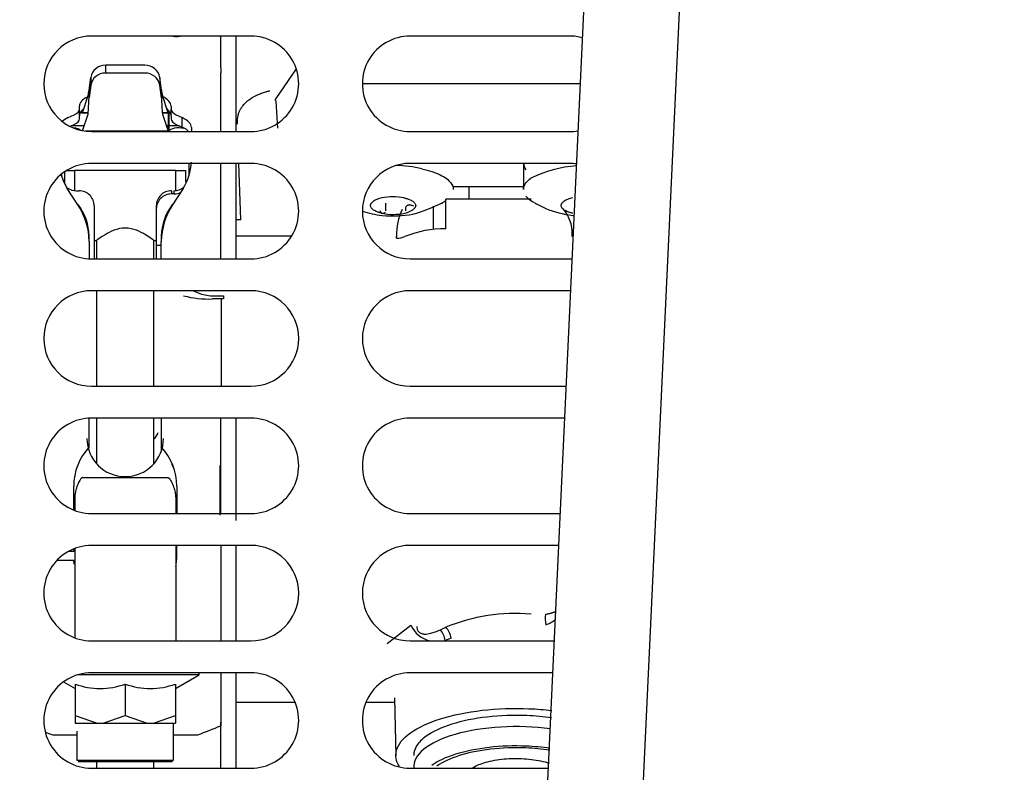
# Model space of a CAD drawing. Units: inches. Extents: x 0 to 17, y 0 to 11.
# Drawn here: x 5.1 to 5.4, y 7.2 to 7.4 of the extents above; entities that cross this region are included whole.
import ezdxf
from ezdxf import colors
from ezdxf.entities.mleader import LeaderData, LeaderLine
from ezdxf.enums import TextEntityAlignment as Align
from ezdxf.math import Vec2, Vec3

# ---------------------------------------------------------------- set-up
doc = ezdxf.new("R2010")
doc.units = ezdxf.units.IN
doc.header["$MEASUREMENT"] = 0
for name, color, linetype in [('34451136', 7, 'Continuous'), ('400-03900(DEFAUL', 7, 'Continuous'), ('65Q3_02_27', 7, 'Continuous'), ('Default', 7, 'Continuous')]:
    doc.layers.add(name, color=color, linetype=linetype)
doc.styles.add('SEACAD_Arial', font='arial.ttf')
doc.dimstyles.new('Outline', dxfattribs={"dimtxt": 0.125, "dimasz": 0.25, "dimexe": 0.0625, "dimexo": 0.0625, "dimgap": 0.03125, "dimtad": 0, "dimtih": 1, "dimtoh": 1, "dimlfac": 16.12903225806452, "dimzin": 4, "dimdsep": 46, "dimtxsty": 'SEACAD_Arial', "dimblk1": '_SE_FILLED', "dimblk2": '_SE_FILLED', "dimsah": 1, "dimcen": 0.0625, "dimadec": 0, "dimazin": 0, "dimtfac": 1, "dimtdec": 1, "dimtofl": 0, "dimtmove": 0, "dimatfit": 3, "dimfxl": 1, "dimtolj": 1, "dimtzin": 4, "dimarcsym": 0})

# ---------------------------------------------------------------- blocks, each defined once
blk = doc.blocks.new('_SE_FILLED')
at = {"color": 0}
blk.add_line((0, 0), (-1, 0), dxfattribs=at)
blk.add_solid([(0, 0), (-1, -0.1665), (-1, 0.1665), (0, 0)], dxfattribs=at)
blk = doc.blocks.new('SE1')
at = {"layer": '34451136', "color": 7, "linetype": 'Continuous', "lineweight": 30}
for p, q in [((5.174336976974063, 5.036579621006693), (5.357343917018364, 8.955978253622208)), ((5.197561673521731, 5.035495199378007), (5.380568613566032, 8.954893831993523))]:
    blk.add_line(p, q, dxfattribs=at)
at = {"layer": '400-03900(DEFAUL', "color": 7, "linetype": 'Continuous', "lineweight": 30}
for p, q in [((5.205318852476076, 7.428493676474494), (5.166568852477459, 7.42849334898282)), ((5.282818852473308, 7.42849433145784), (5.244068852474692, 7.428494003966168)), ((5.166569048972463, 7.405243348983651), (5.20531904897108, 7.405243676475325)), ((5.244069048969696, 7.405244003966998), (5.282819048968312, 7.405244331458671)), ((5.205319114469414, 7.397493676475602), (5.166569114470798, 7.397493348983929)), ((5.282819114466647, 7.397494331458947), (5.244069114468031, 7.397494003967274)), ((5.166569310965802, 7.374243348984758), (5.205319310964417, 7.374243676476431)), ((5.244069310963035, 7.374244003968105), (5.28281931096165, 7.374244331459779)), ((5.205319376462753, 7.366493676476709), (5.166569376464137, 7.366493348985036)), ((5.282819376459986, 7.366494331460055), (5.244069376461369, 7.366494003968382)), ((5.166569572959141, 7.343243348985866), (5.205319572957757, 7.343243676477539)), ((5.244069572956374, 7.343244003969212), (5.28204116548187, 7.343244324882254)), ((5.205319638456091, 7.335493676477816), (5.166569638457474, 7.335493348986142)), ((5.281679297634777, 7.335494321823688), (5.244069638454707, 7.335494003969488)), ((5.16656983495248, 7.312243348986973), (5.205319834951095, 7.312243676478647)), ((5.244069834949712, 7.31224400397032), (5.2805936940935, 7.312244312647991)), ((5.205319900449431, 7.304493676478923), (5.166569900450814, 7.304493348987249)), ((5.280231826246407, 7.304494309589424), (5.244069900448046, 7.304494003970595)), ((5.166570096945819, 7.28124334898808), (5.205320096944434, 7.281243676479753)), ((5.24407009694305, 7.281244003971426), (5.279146222705129, 7.281244300413726)), ((5.205320162442769, 7.27349367648003), (5.166570162444152, 7.273493348988357)), ((5.278784354858037, 7.27349429735516), (5.244070162441385, 7.273494003971703)), ((5.166570358939157, 7.250243348989187), (5.205320358937773, 7.25024367648086)), ((5.24407035893639, 7.250244003972534), (5.277698751316759, 7.250244288179462))]:
    blk.add_line(p, q, dxfattribs=at)
for centre, radius, start, end in [((5.166568950724962, 7.416868348983237), 0.011625, 90.00048422944047, 270.0004842294361), ((5.205318950723578, 7.41686867647491), 0.011625, 270.0004842294361, 90.00048422944047), ((5.244068950722194, 7.416869003966582), 0.011625, 90.0004842294361, 270.0004842294405), ((5.282818950720809, 7.416869331458256), 0.011625, 74.11407441689069, 90.0004842294361), ((5.282818950720809, 7.416869331458256), 0.011625, 270.0004842294361, 280.5392303159367), ((5.1665692127183, 7.385868348984344), 0.011625, 90.00048422943172, 270.0004842294361), ((5.205319212716916, 7.385868676476016), 0.011625, 270.0004842294361, 90.00048422944047), ((5.244069212715533, 7.38586900396769), 0.011625, 90.0004842294361, 270.0004842294361), ((5.282819212714149, 7.385869331459363), 0.011625, 81.34765088682349, 90.00048422944047), ((5.282819212714149, 7.385869331459363), 0.011625, 270.0004842294317, 273.3056538460076), ((5.16656947471164, 7.354868348985451), 0.011625, 90.00048422944047, 270.0004842294361), ((5.205319474710254, 7.354868676477123), 0.011625, 270.0004842294405, 90.0004842294361), ((5.244069474708871, 7.354869003968797), 0.011625, 90.00048422944047, 270.0004842294405), ((5.282819474707487, 7.35486933146047), 0.011625, 88.48620614748461, 90.0004842294361), ((5.166569736704977, 7.323868348986557), 0.011625, 90.0004842294361, 270.0004842294405), ((5.205319736703594, 7.323868676478231), 0.011625, 270.0004842294317, 90.00048422944485), ((5.244069736702209, 7.323869003969904), 0.011625, 90.0004842294361, 270.0004842294405), ((5.166569998698316, 7.292868348987664), 0.01162499999999946, 90.0004842294361, 270.0004842294405), ((5.205319998696933, 7.292868676479338), 0.011625, 270.0004842294405, 90.0004842294361), ((5.244069998695548, 7.292869003971011), 0.011625, 90.00048422944047, 270.0004842294361), ((5.166570260691654, 7.261868348988772), 0.011625, 90.0004842294361, 270.0004842294405), ((5.205320260690272, 7.261868676480445), 0.011625, 270.0004842294361, 90.00048422944047), ((5.244070260688886, 7.261869003972118), 0.011625, 90.00048422943172, 270.0004842294449)]:
    blk.add_arc(centre, radius, start, end, dxfattribs=at)
at = {"layer": '65Q3_02_27', "color": 7, "linetype": 'Continuous', "lineweight": 30}
for p, q in [((5.197997340705806, 7.42082925748911), (5.197997340705801, 7.428493614597484)), ((5.201719781650781, 7.405243646056484), (5.201719781650788, 7.428338608494878)), ((5.179503626536681, 7.421385243540638), (5.169991054874802, 7.421385243540624)), ((5.169991054874798, 7.419484673417911), (5.169991054874802, 7.421385243540623)), ((5.197997340705806, 7.420829257489109), (5.197997340705806, 7.419513717227844)), ((5.165945403917, 7.415324182200208), (5.166360321052107, 7.418431506558169)), ((5.166360321052107, 7.41843150655817), (5.166360321052102, 7.416530936435439)), ((5.179503626536677, 7.419484673417923), (5.169991054874798, 7.419484673417911)), ((5.183549277494523, 7.415324182200247), (5.183134360359396, 7.418431506558205)), ((5.183134360359396, 7.418431506558205), (5.183134360359393, 7.416530936435483)), ((5.197997340705772, 7.405696294249011), (5.197997340705806, 7.419513717227833)), ((5.216355496829771, 7.420520426061871), (5.211409153254617, 7.413307527267435)), ((5.166360321052102, 7.416530936435438), (5.165945403916995, 7.413423612077494)), ((5.183549277494522, 7.413423612077531), (5.183134360359393, 7.416530936435483)), ((5.28547908297648, 7.416873057891827), (5.232597734380505, 7.416873057891705)), ((5.16433378469993, 7.409836181951783), (5.165706012511539, 7.413997128914847)), ((5.165945403916995, 7.413423612077494), (5.165945403917001, 7.415324182200208)), ((5.183549277494523, 7.415324182200247), (5.183549277494522, 7.413423612077531)), ((5.185160896711661, 7.409836181951828), (5.183788668899997, 7.41399712891489)), ((5.163587340705769, 7.410664685809214), (5.163587340705777, 7.411412520857756)), ((5.185907340705778, 7.411412520857825), (5.185907340705795, 7.41066468580925)), ((5.211899377105106, 7.40609880957927), (5.211505307031562, 7.412587653435632)), ((5.160905511736932, 7.408639344410596), (5.162321690132898, 7.409310731729822)), ((5.163587340705785, 7.409099444645435), (5.16358734070578, 7.410664636990317)), ((5.163587340705769, 7.40835160959686), (5.163587340705785, 7.409099444645435)), ((5.164086318736897, 7.409879782370075), (5.164105032912489, 7.409824810369767)), ((5.16410503291249, 7.409824810369766), (5.165737166650934, 7.40982481036977)), ((5.165738287744931, 7.409836181951786), (5.16433378469993, 7.409836181951784)), ((5.164368618548216, 7.405453483092128), (5.165706012511544, 7.409508804885698)), ((5.185160896711661, 7.409836181951828), (5.183788668899999, 7.409836181951825)), ((5.183788668899999, 7.409824810369812), (5.185160896711661, 7.409824810369814)), ((5.183788668899998, 7.409508804885735), (5.185160896711669, 7.405347857922664)), ((5.185160896711661, 7.409836181951828), (5.18516089671167, 7.405347857922664)), ((5.185389648499108, 7.409824810369815), (5.18540836267469, 7.409879782370111)), ((5.185389648499108, 7.409824810369815), (5.185389648780153, 7.405314312536795)), ((5.185907340705785, 7.409099444645468), (5.185907340705779, 7.410664636990361)), ((5.185907340705785, 7.409099444645468), (5.185907340705801, 7.408351609596916)), ((5.187172991278654, 7.409310731729865), (5.18858916967463, 7.408639344410646)), ((5.188589169674595, 7.406326268198321), (5.188589169674631, 7.408639344410648)), ((5.161292560395483, 7.406509761719971), (5.162321690132922, 7.406997655517466)), ((5.164759179463466, 7.40663776404057), (5.161562559717585, 7.406637764040562)), ((5.185160896711666, 7.406637764040617), (5.184735501948119, 7.406637764040616)), ((5.187932121693972, 7.406637764040624), (5.18538964869769, 7.406637764040617)), ((5.187172991278683, 7.406997655517505), (5.188589169674594, 7.40632626819832)), ((5.18516089671167, 7.405347857922664), (5.165013665952925, 7.405347857922616)), ((5.165286434157925, 7.40531431179905), (5.185165042598354, 7.405314312528553)), ((5.185389648780154, 7.405314312536795), (5.185408362674703, 7.405369283756045)), ((5.190867340705762, 7.406202227067742), (5.190867340705767, 7.40569629424899)), ((5.190867340705767, 7.405696294248991), (5.190867340705767, 7.405093970470994)), ((5.197997340705774, 7.405093970471012), (5.197997340705772, 7.40569629424901)), ((5.190247340705784, 7.397493549098042), (5.190247340705785, 7.394366368982462)), ((5.197997340705856, 7.374243614595552), (5.197997340705794, 7.397493614596375)), ((5.201719781650771, 7.374243646055378), (5.201719781650779, 7.397493646056208)), ((5.202889176806757, 7.383743560815843), (5.202409700092402, 7.397493651886982)), ((5.271652854675759, 7.397494237088442), (5.27165285467577, 7.391138174211727)), ((5.159247340705784, 7.39489779056334), (5.159247340705784, 7.394366368982387)), ((5.159979624170371, 7.395445297755698), (5.159979624170382, 7.392817603931487)), ((5.160516126560639, 7.395793104546141), (5.162420569052245, 7.395793104546149)), ((5.187074112359333, 7.395793104546209), (5.162420569052245, 7.395793104546151)), ((5.162420569052246, 7.395793104546151), (5.162420569052259, 7.390905727671806)), ((5.187074112359333, 7.395793104546209), (5.189515057241245, 7.395793104546205)), ((5.187074112359345, 7.390882025550498), (5.187074112359333, 7.395793104546208)), ((5.189515057241263, 7.392911028546883), (5.189515057241256, 7.395793104546202)), ((5.163224918495393, 7.387428376768612), (5.160629241747949, 7.391407560075466)), ((5.162905340705792, 7.390824349723609), (5.163525340705791, 7.390824349723611)), ((5.185969340705792, 7.390824349723669), (5.185969340705801, 7.390054875973687)), ((5.186589340705802, 7.390054875973683), (5.185969340705801, 7.390054875973687)), ((5.188865434759495, 7.391407551875054), (5.186269758819903, 7.387428370073506)), ((5.186589340705792, 7.390824349723665), (5.186589340705802, 7.390054875973682)), ((5.271652854675767, 7.391773499446671), (5.254566240502446, 7.391773499533968)), ((5.258390902101624, 7.38878298144001), (5.25839090642866, 7.391773499514428)), ((5.163224920453048, 7.387551020372875), (5.163224919581671, 7.387428375155975)), ((5.167183340705798, 7.387143572859893), (5.167183340705854, 7.374243354174167)), ((5.182311340705797, 7.387143572859927), (5.182311340705855, 7.374243482026916)), ((5.186269758819898, 7.387428370073497), (5.186269758819908, 7.387551017084558)), ((5.23805969360155, 7.38784616688012), (5.238059693601539, 7.385929882123009)), ((5.242553636669186, 7.389103747891797), (5.242666634614308, 7.389078946778237)), ((5.249739939822041, 7.381451700023087), (5.249739939822028, 7.387112632796066)), ((5.252735529682308, 7.381524419716357), (5.252735529682297, 7.388782981439997)), ((5.273483560964188, 7.388782981440044), (5.252735529682296, 7.388782981439998)), ((5.237197169845242, 7.385357148455537), (5.237290433910323, 7.385344848433727)), ((5.283665458509124, 7.385337260801141), (5.283575012566271, 7.3853570381003)), ((5.202889176806757, 7.383743560815875), (5.201719781651124, 7.383743560815872)), ((5.283445846193858, 7.379677276395985), (5.283447476403031, 7.380122407794405)), ((5.166005340705817, 7.378472543732798), (5.166005340705818, 7.37978930092259)), ((5.16600534070586, 7.378472543732798), (5.166005340705861, 7.374257032377116)), ((5.167183340705824, 7.378755309270539), (5.16777844306806, 7.378755309270541)), ((5.167778443068054, 7.378755309270539), (5.167778443068065, 7.374243359203615)), ((5.181716238343644, 7.378755309270573), (5.182311340705825, 7.378755309270574)), ((5.181716238343649, 7.374243476997471), (5.181716238343639, 7.378755309270566)), ((5.182311340705847, 7.377622222656398), (5.183489340705822, 7.377622222656401)), ((5.183489340705818, 7.379789300922634), (5.183489340705818, 7.378472543732838)), ((5.183489340705871, 7.374243491982664), (5.183489340705875, 7.378472543732838)), ((5.215199950696356, 7.379744002515237), (5.20171978165114, 7.379744009109622)), ((5.240780919973854, 7.379284637780584), (5.240780145435559, 7.379733280559964)), ((5.167778443068083, 7.366493359203337), (5.167778443068137, 7.343243359202507)), ((5.181716238343721, 7.343243476996363), (5.181716238343667, 7.366493476997194)), ((5.191389740084284, 7.366493558751806), (5.193298994154024, 7.365665333700391)), ((5.198619781650831, 7.364496516192364), (5.195929811691996, 7.364496516192359)), ((5.196794650703354, 7.36527887237057), (5.19861978165082, 7.365278872370575)), ((5.198051749348655, 7.364496516192361), (5.198051749348731, 7.343243615054269)), ((5.19861978165082, 7.365278872370577), (5.198619781650831, 7.364496516192365)), ((5.166005340705934, 7.328482168216284), (5.166005340705937, 7.335479640135951)), ((5.167778443068155, 7.33549335920223), (5.167778443068181, 7.324433329756283)), ((5.181716238343765, 7.324426560843729), (5.181716238343739, 7.335493476996087)), ((5.18348934070594, 7.335493491981281), (5.183489340705937, 7.328482168216333)), ((5.197997340705995, 7.312243614593338), (5.197997340705945, 7.335493614594155)), ((5.201719781650997, 7.310587048847657), (5.201719781650905, 7.335493646053995)), ((5.183489340705937, 7.328482168216333), (5.183489340705941, 7.3276375038812)), ((5.186605116264308, 7.323203290582429), (5.186604498416881, 7.323205624076279)), ((5.197842340706002, 7.311852809378569), (5.197842340705973, 7.323939646248475)), ((5.16440884070596, 7.321002439137788), (5.185085840705959, 7.321002439137835)), ((5.162223340705984, 7.313086444385909), (5.162223340705959, 7.318899265510682)), ((5.187271340705959, 7.318899265510734), (5.187271340705987, 7.312243523943637)), ((5.162471340705974, 7.316193120772162), (5.162471340705981, 7.312989756465675)), ((5.187023340705974, 7.316193120772206), (5.187023340705982, 7.312243521847691)), ((5.162223340706046, 7.303650147970128), (5.162223340706052, 7.302989875656705)), ((5.162471340706003, 7.303746842801702), (5.162471340706053, 7.28198985517361)), ((5.187023340706001, 7.304493521847414), (5.187023340706054, 7.281243521846585)), ((5.187271340706053, 7.302989875656763), (5.187271340706039, 7.304493523943371)), ((5.197997340706038, 7.304493614593061), (5.197997340706052, 7.302989875656785)), ((5.201719781651105, 7.281243646052058), (5.201719781651019, 7.304493646052887)), ((5.162231828954765, 7.300859072667697), (5.158126719704801, 7.300859072665465)), ((5.162223340706052, 7.302989875656704), (5.160852016284241, 7.3029898756567)), ((5.187262852435897, 7.300859072661943), (5.187271340705893, 7.301170329881781)), ((5.187271340705976, 7.30117032988178), (5.187271340705994, 7.302989875656752)), ((5.197997340706052, 7.302989875656784), (5.197997340706061, 7.300859072661964)), ((5.197997340706057, 7.300859072661964), (5.197997340706127, 7.281243614592224)), ((5.238503733568604, 7.280581751769229), (5.244237519676929, 7.285060982601519)), ((5.251406572730502, 7.283955954127517), (5.252735526636507, 7.284574726610614)), ((5.254034720640623, 7.281931326023775), (5.252561295605372, 7.281337251131296)), ((5.192727340706093, 7.272983016121821), (5.163163678898743, 7.272983016121753)), ((5.186961340706088, 7.269654014469685), (5.192727340705886, 7.272983016121821)), ((5.192727340706093, 7.272983016121821), (5.192727340706092, 7.273493570053081)), ((5.197997340706155, 7.273493614591947), (5.197997340706201, 7.260568652346795)), ((5.20171978165122, 7.25024364605095), (5.201719781651134, 7.27349364605178)), ((5.159733547965559, 7.271270475562098), (5.162533340706089, 7.269654014469645)), ((5.162533340706086, 7.270744924948388), (5.162533340706103, 7.263063016121746)), ((5.174747340706092, 7.270744924948439), (5.174747340706104, 7.263063016121797)), ((5.186961340706086, 7.270744924948444), (5.186961340706103, 7.263063016121801)), ((5.240269831319147, 7.267367549331243), (5.240578973010426, 7.253277972871129)), ((5.201719781651127, 7.266335159087546), (5.216052975077608, 7.266335159087579)), ((5.23333741001983, 7.266335159087619), (5.240292483161584, 7.266335159087636)), ((5.162533340706103, 7.263063016121745), (5.162533340706119, 7.261203016121719)), ((5.162533340706108, 7.263063016121745), (5.167904576157086, 7.261203016121738)), ((5.16937610525513, 7.261203016121803), (5.174747340706076, 7.263063016121798)), ((5.174747340706103, 7.263063016121799), (5.180118576157065, 7.261203016121828)), ((5.181590105255161, 7.261203016121831), (5.186961340706098, 7.263063016121802)), ((5.186961340706103, 7.263063016121801), (5.186961340706119, 7.261203016121776)), ((5.162533340706186, 7.26120301612177), (5.167904576157124, 7.261203016121802)), ((5.167904576157085, 7.261203016121739), (5.16937610525513, 7.261203016121803)), ((5.169376105255117, 7.261203016121767), (5.180118576157077, 7.261203016121795)), ((5.180118576157065, 7.261203016121829), (5.18159010525516, 7.261203016121832)), ((5.18159010525512, 7.261203016121865), (5.186961340706052, 7.261203016121826)), ((5.186527340706141, 7.252213016121807), (5.18652734070612, 7.261210915465173)), ((5.197997340706388, 7.250243614591119), (5.197997340706361, 7.261490962912071)), ((5.157077340706188, 7.258359157093901), (5.162967340706127, 7.258359157093914)), ((5.162967340706126, 7.259262705997735), (5.162967340706142, 7.252213016121753)), ((5.186527340706127, 7.258359157093968), (5.192417340706236, 7.258359157093981)), ((5.162967340706141, 7.252213016121753), (5.186527340706141, 7.252213016121807)), ((5.163277340706181, 7.251903016121709), (5.186217340706018, 7.25190301612168)), ((5.167778443068349, 7.251910630316337), (5.167778443068353, 7.250243359199187)), ((5.181716238343938, 7.250243476993043), (5.181716238343935, 7.251910630316337))]:
    blk.add_line(p, q, dxfattribs=at)
for centre, radius, start, end in [((5.157011870786367, 7.416250612006644), 0.008981441219670356, 345.4689638262167, 354.0794469675221), ((5.091864397457271, 7.415988960500688), 0.07412541082933659, 354.9847141033514, 358.0166990928018), ((5.192482810655802, 7.416250612012294), 0.008981441250730767, 185.9205530479197, 194.5310361593767), ((5.257713453597389, 7.415994046345016), 0.07420870669497377, 181.985002936099, 185.0135838685547), ((5.177181767696685, 7.398577041239973), 0.01370801416283008, 328.4653303092067, 356.7210694794813), ((5.240108572433395, 7.367948867604246), 0.0290271194350165, 76.38373575038854, 88.92698112991474), ((5.286486525189344, 7.367948867604489), 0.0290271194348779, 93.92783969604685, 116.6963521523996), ((5.172570326079775, 7.398657742964185), 0.01396977619504774, 196.8338501085497, 211.2645689931145), ((5.16287405192789, 7.39445193526917), 0.003627720479582485, 234.7858416933611, 270.4941773097344), ((5.163536808603321, 7.387177676184823), 0.003646691570611743, 359.4641704595266, 90.18018063731007), ((5.18596289630238, 7.386402805774725), 0.003652075884821055, 89.89889659447084, 180.9671523653238), ((5.18595811616076, 7.387177434338275), 0.003646932658911476, 89.82365452482597, 180.5319943788875), ((5.186625945789588, 7.394446444884903), 0.00362228012296423, 269.4209855567028, 310.3801661322501), ((5.18663107347752, 7.3936725320388), 0.003617896768803441, 269.3390732602251, 297.5463040760074), ((5.152483238081517, 7.379324247371468), 0.01353009734582578, 1.969745999808753, 37.4475572848296), ((5.148783255898267, 7.378035306902207), 0.01722763423005242, 1.454321294390027, 33.04056192172838), ((5.196909509634048, 7.379360761746621), 0.01342700934264978, 142.4116837039538, 178.1710255820286), ((5.20050780571385, 7.378098522052627), 0.01702257452463968, 146.7641433118619, 178.7409901857229), ((5.23825407825405, 7.383373872434936), 0.00580631948414399, 100.7153646929435, 122.8935970778475), ((5.239924038972243, 7.376085119363864), 0.01328154632552246, 78.58062466355985, 101.9477057371191), ((5.284632031009155, 7.383373872437665), 0.005806319481364597, 100.7153646926469, 122.8935970836264), ((5.237306123600805, 7.386428583306204), 0.001087663959245772, 269.0963402217584, 313.8548236247549), ((5.239927387269756, 7.398257302310748), 0.01318297010567109, 258.4549525933737, 281.9926796020408), ((5.254101742318332, 7.380366153768171), 0.01333662146140534, 153.6272294721729, 182.7199232449118), ((5.241586130861416, 7.391069468595406), 0.005808784699145277, 280.7201280179409, 302.8888509996035), ((5.274769881929288, 7.380623613119943), 0.008692056869872598, 356.6943511888155, 43.37791880679294), ((5.251977249507536, 7.357825641382703), 0.02371091233883128, 88.16735794518175, 112.8417250918346), ((5.240847089559429, 7.38420000116315), 0.004915807440493235, 269.2287426765619, 293.0650636438542), ((5.196208045401493, 7.375975706829434), 0.01071290685204008, 254.2436928322969, 273.1389077465286), ((5.194984057309767, 7.387947593623994), 0.02347014026494185, 255.0731806333688, 272.3094199453649), ((5.174747340705968, 7.335554238242844), 0.00877504765792279, 324.0792986580151, 336.1258197761847), ((5.174747340705941, 7.330531344965374), 0.009300000002465357, 180.0013199426083, 359.9986800576489), ((5.176015005338013, 7.318993986131611), 0.01379198989698641, 136.5320475209783, 180.3934990176584), ((5.173365754421321, 7.318949025674061), 0.01390567531597571, 359.7949719545142, 43.27948150751384), ((5.176562994164058, 7.319469988701635), 0.01070899531359806, 20.5393330245723, 26.85025109554173), ((5.172707278170975, 7.302223561956843), 0.01461939033764179, 348.6173303906465, 354.6445487517361), ((5.269835395337001, 7.242549707892922), 0.04537062568593981, 85.38797775279501, 112.1413562063382), ((5.283730850660546, 7.286727769168333), 0.006818972030148067, 171.241229537418, 193.3265134243078), ((5.274015405982318, 7.293219348736064), 0.008631606232101963, 290.9061807567056, 308.6841524627089), ((5.250536665872108, 7.287976594223659), 0.006941181643404768, 204.8374068200706, 255.6611356569902), ((5.248965197836051, 7.281080472508645), 0.005140430771078197, 9.527539455035415, 42.82227898697829), ((5.248215946150808, 7.280984521613647), 0.004359637496107746, 4.640740261606065, 42.9590213409455), ((5.168640340706133, 7.287314077600017), 0.01765877319105644, 249.7672998768177, 290.2327001226052), ((5.180854340614431, 7.287314194802819), 0.01765888313032463, 249.7674316680479, 290.2325683326004)]:
    blk.add_arc(centre, radius, start, end, dxfattribs=at)
for centre, major_axis, ratio, start_param, end_param in [((5.169991054874811, 7.4180215789649), (-0.003658000000011694, 4.877987777486909e-15), 0.9195365160508503, 4.712388980388587, 6.161012259543568), ((5.179503626536692, 7.4180215789649), (0.003658000000001396, 1.197816998694007e-13), 0.9195365160513184, 0.1221730476120975, 1.570796326767457), ((5.169991054874809, 7.416121008842171), (-0.003658000000017114, 8.671978271087837e-15), 0.9195365160536347, 4.712388980389783, 6.161012259544408), ((5.179503626536688, 7.416121008842209), (0.003658000000001396, -4.932187641681208e-14), 0.9195365160505632, 0.1221730476546066, 1.570796326810209), ((5.174747340705786, 7.411412520857788), (-0.01116000000001035, -4.498588728126816e-14), 0.3606738052125901, 5.670549817645933, 6.283185307179586), ((5.174747340705786, 7.411412520857788), (-0.01116000000001035, -4.498588728126816e-14), 0.3606738052125901, 3.14159265358987, 3.767972751188753), ((5.169787340705772, 7.40620222706769), (-0.011159999999993, -3.577191036823732e-14), 0.3606738052128545, -0.6503650688043736, -0.3804996419798572), ((5.157387340705784, 7.410664685809201), (-0.006199999999958234, -1.517596197440372e-14), 0.3606738052127446, 2.491227584788992, 3.141592653589793), ((5.174747340705793, 7.409099444645454), (-0.01116000000000872, -2.872592802297846e-14), 0.3606738052125797, 5.841525177177431, 6.283185307179511), ((5.161675880705798, 7.409773035700495), (-0.002428539999999892, -5.961985061372888e-15), 0.3606738052125069, 3.263765701244079, 3.518397456102424), ((5.174747340705793, 7.409099444645454), (-0.01116000000000872, -2.872592802297846e-14), 0.3606738052125797, 3.141592653588394, 3.583252783593257), ((5.187818800705798, 7.409773035700554), (-0.002428540000002602, -7.587980987201858e-15), 0.3606738052126027, 5.906526159993953, 6.161012259532207), ((5.192107340705785, 7.410664685809262), (-0.006199999999990755, -1.517596197440372e-14), 0.3606738052123816, 0, 0.6503650687959933), ((5.179707340705774, 7.406202227067721), (-0.01115999999998108, -2.872592802297846e-14), 0.3606738052125417, 3.141592653589793, 3.791957722387523), ((5.157387340705788, 7.408351609596858), (-0.006199999999979372, -4.335989135543919e-15), 0.3606738052137428, 2.491227584790819, 3.141592653589793), ((5.192107340705793, 7.408351609596928), (-0.006199999999992379, -1.734395654217567e-14), 0.360673805212367, 0, 0.6503650688040196), ((5.179707340705779, 7.403889150855364), (-0.01116000000000005, -2.764193073909248e-14), 0.3606738052123537, 3.476488812025933, 3.791957722395707), ((5.161675880705811, 7.405262537086434), (-0.002428540000000976, -8.129979629144846e-15), 0.360673805212304, 3.456998828457124, 4.522801727771913), ((5.187818800705814, 7.405262537086498), (-0.002428540000001518, -9.213976913030825e-15), 0.3606738052124347, 4.201403358456899, 6.161012259541604), ((5.192417340757355, 7.349327283358369), (-0.2109812682696099, -0.09728543127697757), 0.360443360634473, 1.406098043017501, 1.432190953594326), ((5.269822143855916, 7.250656533895366), (0.02489763779527556, 3.902390221989527e-14), 0.3907311284893105, 1.229905092305753, 3.184009828471315), ((5.157077340661004, 7.349327283653845), (0.210981268603364, -0.09728543148314141), 0.3604433611971347, -1.414457434530362, -1.406098042705882)]:
    blk.add_ellipse(centre, major_axis=major_axis, ratio=ratio, start_param=start_param, end_param=end_param, dxfattribs=at)
for points, knots in [([(5.187147340705799, 7.428321437639243), (5.186811580259159, 7.428320369914887), (5.186470019291084, 7.428357042851607), (5.186151801937508, 7.428439290430786), (5.186105680557713, 7.428451211125225), (5.186059904707829, 7.428464119645402), (5.186014539915361, 7.428477963364429)], [0, 0, 0, 0, 0.1032309900137046, 0.1032309900137046, 0.1032309900137046, 0.1182048096821306, 0.1182048096821306, 0.1182048096821306, 0.1182048096821306]), ([(5.188236864347167, 7.428468721698146), (5.187979623317944, 7.428394748429933), (5.187706636113276, 7.428348758468962), (5.18743436500841, 7.428330974019651), (5.187338944897061, 7.428324741282855), (5.187243104329231, 7.428321675695018), (5.187147340705799, 7.428321437639243)], [0.8868283756642689, 0.8868283756642689, 0.8868283756642689, 0.8868283756642689, 0.9709528921821359, 0.9709528921821359, 0.9709528921821359, 1, 1, 1, 1]), ([(5.202077432894868, 7.407022173479991), (5.202067567365947, 7.407165874805922), (5.202048025889078, 7.407450516020762), (5.202048308047751, 7.407870428153629), (5.202070879495442, 7.408279758818805), (5.20211772800108, 7.408678471566735), (5.202188343527615, 7.409066752317385), (5.202282862697042, 7.40944472910699), (5.202401269924951, 7.409812534519223), (5.202543522271809, 7.410170328530489), (5.202778059535626, 7.410660858748601), (5.203152794392406, 7.411272089845354), (5.203727119136294, 7.411978966059106), (5.204409549146455, 7.412638018400972), (5.205466132662303, 7.413445777677261), (5.206717852566931, 7.414128172300148), (5.208105723356781, 7.41467267810668), (5.209073713544185, 7.414965895581044), (5.209696152124945, 7.415112681486342), (5.209944196408968, 7.415165247293267)], [0, 0, 0, 0, 0.02995431248577566, 0.0593330078234338, 0.08818393993825653, 0.1165576332036617, 0.1445072002338521, 0.1720882039757776, 0.1993584603142046, 0.2263777800272971, 0.2532076521647096, 0.3129615710235987, 0.3733236689893678, 0.434327832016711, 0.4949808456686469, 0.6183790558745085, 0.6797311436196574, 0.7400895848793715, 0.77930291183551, 0.77930291183551, 0.77930291183551, 0.77930291183551]), ([(5.211505307031711, 7.412587653435613), (5.211459438599489, 7.412643287707302), (5.211374545591217, 7.412746255269745), (5.211314504885202, 7.41289217954103), (5.211297690888703, 7.413024649079993), (5.211318081127427, 7.413146590238622), (5.211354597084026, 7.413225298257601), (5.211381464344895, 7.413266760242919), (5.211381985687893, 7.413267560700234)], [0, 0, 0, 0, 0.1036068997266369, 0.1917550025525619, 0.2662621732263579, 0.3388761056786296, 0.4072005565936143, 0.4085437574553854, 0.4085437574553854, 0.4085437574553854, 0.4085437574553854]), ([(5.246942079099211, 7.396160156999505), (5.248624504587643, 7.395801030848629), (5.250123517057366, 7.39531133722881), (5.252528775191085, 7.394144624812625), (5.253434074488713, 7.393468065067773), (5.254367961422862, 7.39222440877917), (5.25456694415799, 7.391677317894246), (5.254565666585778, 7.39113033293324)], [0, 0, 0, 0, 0.25, 0.25, 0.5, 0.5, 0.6825607112747035, 0.6825607112747035, 0.6825607112747035, 0.6825607112747035]), ([(5.271653428592438, 7.39114601549028), (5.271653900537144, 7.391348075815621), (5.271681700378243, 7.391550121686386), (5.271942398719344, 7.392495796016242), (5.272526626756524, 7.393224319902907), (5.273445739989845, 7.393881695912778)], [0.8412803556364514, 0.8412803556364514, 0.8412803556364514, 0.8412803556364514, 0.875, 0.875, 1, 1, 1, 1]), ([(5.232478638004479, 7.38584504333057), (5.233997861855959, 7.385357017961605), (5.238125835017899, 7.384518688085595), (5.245092297549255, 7.384758258237976), (5.249533782573796, 7.386769419559799), (5.252185445520313, 7.3880509143616)], [0.1956655699529325, 0.1956655699529325, 0.1956655699529325, 0.1956655699529325, 0.3868579278151183, 0.6815889351163416, 1, 1, 1, 1]), ([(5.234428445226809, 7.387220504531757), (5.234430481641884, 7.387265196718498), (5.23443455008118, 7.387354484727203), (5.234467745175492, 7.387487919380283), (5.234520791501867, 7.38762050111868), (5.234620876028686, 7.387795006520634), (5.234793006175034, 7.388009334413146), (5.234998134095104, 7.388169286973872), (5.235100778684368, 7.388249326031865)], [0, 0, 0, 0, 0.1249706458576444, 0.2496718314809996, 0.3745669789611938, 0.5001219684920317, 0.7498680678440421, 1, 1, 1, 1]), ([(5.237197111047617, 7.385357092370857), (5.23709342721638, 7.385381178675916), (5.236886662346143, 7.385429356241374), (5.236592955607545, 7.385511459711291), (5.236312839392524, 7.385600398549616), (5.235960491337937, 7.385728501603211), (5.235560499338127, 7.385905272723882), (5.235157645828333, 7.386139847771254), (5.234835129281564, 7.386393285734619), (5.234603533139582, 7.386660691677547), (5.234455660367327, 7.386938187894033), (5.234437529391685, 7.38712626982152), (5.234428445226809, 7.387220504531757)], [0, 0, 0, 0, 0.06265590927126914, 0.1250253679876527, 0.1874074229910138, 0.2500997102490217, 0.3749819389947239, 0.5000653303931568, 0.6248570652480496, 0.750032048204769, 0.8747585277329621, 1, 1, 1, 1]), ([(5.242666634614308, 7.389078946778237), (5.242767722818128, 7.389055174064053), (5.242969454322799, 7.389007733262638), (5.243256234561446, 7.388927198019458), (5.243529981692024, 7.388840025298755), (5.243880829927389, 7.388712449489195), (5.244283293133993, 7.388534885651343), (5.244690402180447, 7.388296760877416), (5.245014988286381, 7.388039900412694), (5.245243532292959, 7.387771424302612), (5.245386659353291, 7.387496778502707), (5.245404006306941, 7.38731271877211), (5.245412697195387, 7.387220504160937)], [0, 0, 0, 0, 0.0615617965466508, 0.1228526512337869, 0.184153526903439, 0.2457441029468379, 0.3728013539135731, 0.5000640337821475, 0.6270261539620811, 0.7543836252472982, 0.8769452806338347, 1, 1, 1, 1]), ([(5.243033155637844, 7.38592664235655), (5.243019009838949, 7.385996561659004), (5.242991610745866, 7.386131988826148), (5.242976467262991, 7.386323719135266), (5.242978957436754, 7.386497581161067), (5.242997814434129, 7.386652807357254), (5.243038019142606, 7.386824901445257), (5.24311336836242, 7.387002541724398), (5.24323732111599, 7.387172742773778), (5.243349002711987, 7.387248913339673), (5.243403868802734, 7.387286333543094)], [0, 0, 0, 0, 0.1235829381356661, 0.2393686239776673, 0.347471870317779, 0.4480339137342731, 0.5412303917783922, 0.7005695762931021, 0.852900599940347, 1, 1, 1, 1]), ([(5.243403868802734, 7.387286333543094), (5.243443853300493, 7.387306448614185), (5.243525107737699, 7.387347325164076), (5.243666250919576, 7.387384117793517), (5.243823484273742, 7.387403481577604), (5.24406044723119, 7.387401973425026), (5.244411841294116, 7.387347339237747), (5.244724610228002, 7.387242702164195), (5.244894034200994, 7.387186021230546)], [0, 0, 0, 0, 0.1070568216760624, 0.2175502532113153, 0.3320482564625734, 0.4510614664738223, 0.7026462738197193, 1, 1, 1, 1]), ([(5.245412697195387, 7.387220504160937), (5.245410660907982, 7.387175822649166), (5.245406592719663, 7.387086555876768), (5.245373397701623, 7.386953167277786), (5.245320351254635, 7.386820545492737), (5.245220266209464, 7.386645967923553), (5.245048136241517, 7.386431792762436), (5.244843008086886, 7.386271761047625), (5.244740365202595, 7.3861916837086)], [0, 0, 0, 0, 0.1249702581063419, 0.2496713102209024, 0.3745665866779919, 0.5001219728609233, 0.7498689413064091, 1, 1, 1, 1]), ([(5.274411225305297, 7.387870154680995), (5.275367196658785, 7.387341420868946), (5.27805996404653, 7.385891563951169), (5.281449178599916, 7.385071888146467), (5.283865349558713, 7.384825435943196), (5.283979741227446, 7.384814519674005)], [0, 0, 0, 0, 0.1181109717753201, 0.3868579278037961, 0.4002090229758604, 0.4002090229758604, 0.4002090229758604, 0.4002090229758604]), ([(5.2808063979829, 7.387220504531983), (5.280808434398094, 7.3872651967187), (5.280812502837403, 7.387354484727402), (5.280845697931728, 7.387487919380471), (5.280898744258112, 7.387620501118844), (5.280998828784952, 7.387795006520771), (5.281170958931302, 7.388009334413245), (5.281376086851347, 7.38816928697395), (5.281478731440491, 7.388249326031941)], [0, 0, 0, 0, 0.1249706458744376, 0.2496718315034203, 0.3745669789780418, 0.5001219684924726, 0.7498680678665652, 1, 1, 1, 1]), ([(5.283575005918868, 7.385357036401372), (5.283471379972742, 7.385381178675933), (5.283264615102452, 7.38542935624139), (5.282970908363787, 7.385511459711309), (5.282690792148716, 7.385600398549641), (5.282338444094005, 7.385728501603287), (5.2819384520941, 7.38590527272398), (5.281535598584214, 7.386139847771428), (5.281213082037508, 7.386393285734786), (5.280981485895473, 7.386660691677773), (5.280833613123288, 7.38693818789425), (5.280815482147658, 7.387126269821767), (5.2808063979829, 7.387220504531983)], [0, 0, 0, 0, 0.06265590927297464, 0.1250253679897118, 0.1874074229926965, 0.2500997102500878, 0.3749819390645168, 0.5000653303944251, 0.6248570653108765, 0.7500320482053758, 0.8747585277519521, 1, 1, 1, 1]), ([(5.236807987120111, 7.385926641997596), (5.236799111566216, 7.385855980962434), (5.236782477321975, 7.385723550588547), (5.236842967421761, 7.385578050529845), (5.236920467454465, 7.385486953807351), (5.236996538396531, 7.385430194899262), (5.237088376167811, 7.38538471634326), (5.237160676295257, 7.3853663957695), (5.237197111047617, 7.385357092370857)], [0, 0, 0, 0, 0.2737286320270517, 0.5130123695284491, 0.6324800234094478, 0.7530478856087045, 0.8753515457123068, 1, 1, 1, 1]), ([(5.181716238087782, 7.378755309906325), (5.181716152543154, 7.378755522301964), (5.1808994463121, 7.379386458005569), (5.179033937231218, 7.380500677536722), (5.178305641693809, 7.380895979250804), (5.176651235124772, 7.381529187547692), (5.175701787549761, 7.381755291360748), (5.173801599091027, 7.381756545973393), (5.172861733962513, 7.381534700574134), (5.171200372246663, 7.380901776817917), (5.170475025737733, 7.380508722356873), (5.168593590733727, 7.379386434948013), (5.167778443068064, 7.378755309270548), (5.167778443068055, 7.378755309270542)], [0.500248504352668, 0.500248504352668, 0.500248504352668, 0.500248504352668, 0.6250000000000012, 0.6250000000000012, 0.6875000000000016, 0.6875000000000016, 0.7500000000000018, 0.7500000000000018, 0.8125000000000021, 0.8125000000000021, 0.8750000000000024, 0.8750000000000024, 1, 1, 1, 1]), ([(5.16440884070596, 7.321002439137786), (5.164381936963593, 7.321000393359523), (5.164325811867466, 7.320996125570306), (5.164242239803793, 7.320963688456777), (5.164157348264473, 7.320913334863364), (5.164071057036746, 7.32084295459001), (5.163983303116811, 7.320753355689018), (5.163837827146126, 7.320574540831656), (5.163635307870699, 7.320248060148847), (5.163438842951917, 7.319860676667692), (5.163268937759399, 7.31947882159396), (5.163131231999606, 7.319142030539234), (5.162991566940814, 7.318767357094404), (5.162834340910764, 7.318293833294453), (5.162682243071261, 7.317755481956056), (5.162558882156527, 7.317177295523181), (5.162485217255552, 7.316660583969409), (5.162475794594003, 7.316343160140817), (5.162471340705974, 7.316193120772164)], [0, 0, 0, 0, 0.01396318733535486, 0.02912922747948593, 0.04612139533035593, 0.06538653394902805, 0.0872324522834693, 0.1118704208367304, 0.1865781435277741, 0.2897247902112754, 0.3435344060733313, 0.4115533952597979, 0.4871247709703667, 0.5628125825485829, 0.688422320867553, 0.8031049576998055, 0.9069319780773758, 1, 1, 1, 1]), ([(5.185085840705959, 7.321002439137835), (5.185112114834068, 7.321000467557572), (5.185166610368181, 7.320996378275555), (5.185247613627671, 7.320965952686087), (5.185329452727612, 7.320918709580197), (5.185412362315086, 7.320852830755647), (5.185496558985022, 7.32076907897743), (5.185582217482358, 7.320667309312791), (5.185716333127786, 7.320482679737457), (5.185893091603165, 7.320185185703029), (5.186134599039295, 7.319697939149665), (5.186392440075652, 7.3190856104943), (5.186625082090871, 7.318414412010523), (5.186805947732355, 7.317783779102236), (5.186929541706672, 7.317216684761969), (5.187008027442533, 7.316687661123487), (5.187018329270027, 7.31635496460797), (5.187023340705974, 7.316193120772208)], [0, 0, 0, 0, 0.01363961073957445, 0.02829010611835555, 0.04454973460295133, 0.06285968814694642, 0.08353028359959411, 0.1067774917218485, 0.1327530893881357, 0.2038062179736963, 0.2897635287506848, 0.4230760026090906, 0.5627879414830074, 0.6815745511792342, 0.7936936200280414, 0.899640019303191, 1, 1, 1, 1]), ([(5.276991400030884, 7.287766125927006), (5.27714059589601, 7.287783266832249), (5.277423919165148, 7.28781463937994), (5.277821478439865, 7.287882331809834), (5.278170550855895, 7.287958354397455), (5.278486248138219, 7.288044284031099), (5.278783488983133, 7.288146474458443), (5.279084207208657, 7.288273945778764), (5.279320930588774, 7.288394018799638), (5.279459274948074, 7.288474033545535), (5.279495950240243, 7.288496078426082)], [0, 0, 0, 0, 0.08730283112155006, 0.1655231574581893, 0.2347313451863526, 0.2950275644921929, 0.3549943149447696, 0.4148141482571364, 0.4801313806378548, 0.5039433310051566, 0.5039433310051566, 0.5039433310051566, 0.5039433310051566]), ([(5.245653978463944, 7.284738657442379), (5.245670510730049, 7.284569319842774), (5.2456958517796, 7.28430232035786), (5.245849677176608, 7.283898593127138), (5.246047439786977, 7.283573208796684), (5.246350076928248, 7.283286491721271), (5.246851265709944, 7.282986665949148), (5.247842924661068, 7.28283119623365), (5.248942939235985, 7.283039627283481), (5.250211216225621, 7.283452091007629), (5.250982578474933, 7.283777233329535), (5.251406508872443, 7.28395550606611)], [0, 0, 0, 0, 0.0917129559161343, 0.1442142705617103, 0.1946032227263227, 0.2409650860891893, 0.2879353916465862, 0.3975091890390823, 0.6428077667605235, 0.803662345205133, 1, 1, 1, 1]), ([(5.244157737325596, 7.258862843478521), (5.245993020277041, 7.260175490212908), (5.248495556910695, 7.261345036109884), (5.254457939189741, 7.263221644779322), (5.257915438892446, 7.263927969186448), (5.265261918920288, 7.26477019640616), (5.269148008719409, 7.264905767838318), (5.274838230938503, 7.264666280891085), (5.276702038237992, 7.264514533070778), (5.278511463142218, 7.264294503979957)], [0, 0, 0, 0, 0.125, 0.125, 0.25, 0.25, 0.375, 0.375, 0.4368797772774238, 0.4368797772774238, 0.4368797772774238, 0.4368797772774238]), ([(5.278418494107625, 7.26251405739496), (5.276508199051478, 7.262788422479232), (5.274512160829668, 7.262971750677247), (5.269248210045124, 7.263193296953427), (5.265939735962241, 7.263077876420581), (5.259685212768709, 7.262360835114497), (5.256741624545741, 7.26175949646638), (5.251665471323194, 7.260161820793665), (5.249534903573053, 7.259166112386191), (5.247972410919341, 7.258048573057395)], [0.5469373748979942, 0.5469373748979942, 0.5469373748979942, 0.5469373748979942, 0.625, 0.625, 0.75, 0.75, 0.875, 0.875, 1, 1, 1, 1]), ([(5.241437098582963, 7.250635253606061), (5.240616788336465, 7.251930344069387), (5.24038020230027, 7.253281776572345), (5.241155869283063, 7.256095482072034), (5.242322454348217, 7.257550196725594), (5.244157737325596, 7.258862843478521)], [0.763498606971376, 0.763498606971376, 0.763498606971376, 0.763498606971376, 0.875, 0.875, 1, 1, 1, 1]), ([(5.247972410919341, 7.258048573057395), (5.246942486091113, 7.257311941368931), (5.246157991540644, 7.256522992362139), (5.245166511978403, 7.254947780323743), (5.244924205770162, 7.254165032020217), (5.244924525097189, 7.253382273946925)], [0, 0, 0, 0, 0.125, 0.125, 0.2415677450776831, 0.2415677450776831, 0.2415677450776831, 0.2415677450776831]), ([(5.249364795643109, 7.251010653225968), (5.250827717447816, 7.25205697672759), (5.252822513671704, 7.252989233164898), (5.257575186483961, 7.254485096244706), (5.260331193098523, 7.255048114328964), (5.26618714376104, 7.255719461891469), (5.269284783742472, 7.255827527223119), (5.274282284767954, 7.255617195178788), (5.276218208672419, 7.255435829984405), (5.278065769004438, 7.255163169010367)], [0, 0, 0, 0, 0.125, 0.125, 0.25, 0.25, 0.375, 0.375, 0.4559054595991974, 0.4559054595991974, 0.4559054595991974, 0.4559054595991974]), ([(5.278028307083571, 7.25460590749752), (5.276156399310661, 7.254900093765035), (5.274180981962117, 7.255093860161565), (5.269315731941182, 7.25529862616493), (5.26639649006495, 7.255196784530137), (5.260877793050126, 7.254564101037134), (5.258280509283148, 7.254033508112859), (5.253801550488509, 7.252623794275516), (5.251921637739873, 7.251745228024644), (5.25054296788996, 7.250759164010129)], [0.537293384589404, 0.537293384589404, 0.537293384589404, 0.537293384589404, 0.625, 0.625, 0.75, 0.75, 0.875, 0.875, 1, 1, 1, 1]), ([(5.259134086624319, 7.250261181824222), (5.2598884235158, 7.250754358117447), (5.260867674795227, 7.251194948031361), (5.263281884264682, 7.251954799740514), (5.264753678399304, 7.252255469064269), (5.267880940041039, 7.252613989710306), (5.269535177104238, 7.252671699970022), (5.272775526501155, 7.252535321902572), (5.274360363895755, 7.25234128723435), (5.275790425560881, 7.252036030006193)], [0.5122008904682572, 0.5122008904682572, 0.5122008904682572, 0.5122008904682572, 0.625, 0.625, 0.75, 0.75, 0.875, 0.875, 1, 1, 1, 1])]:
    blk.add_open_spline(points, degree=3, knots=knots, dxfattribs=at)
for points in [[(5.185389648499108, 7.409824810369815), (5.18531290041971, 7.409599585398516), (5.185237644792339, 7.409603687994345), (5.185160896711661, 7.409836181951828)], [(5.271653428592428, 7.397564093034688), (5.271652151020218, 7.397017108073689), (5.271851133755341, 7.396470017188771), (5.272245277417722, 7.395945136470972)], [(5.27429187530361, 7.387861449517233), (5.273386002424025, 7.388368721602253), (5.272690996026514, 7.388933495904643), (5.272245277417736, 7.389527058926559)], [(5.25277335518832, 7.388394652510964), (5.252420477978101, 7.388142264661415), (5.252018343971921, 7.387900440543405), (5.251572298438845, 7.38767167823723)], [(5.162379695514804, 7.299842611846889), (5.162323888385783, 7.300179447188682), (5.162275273654032, 7.300518397060268), (5.162231828954765, 7.300859072667697)], [(5.275790425560881, 7.252036030006193), (5.276543870314069, 7.251875201656833), (5.277254039538758, 7.25168356646367), (5.277906889795842, 7.251465712102016)]]:
    blk.add_open_spline(points, degree=3, dxfattribs=at)
blk = doc.blocks.new('DMBLK43')
at = {"layer": 'Default', "linetype": 'Continuous', "lineweight": 15}
for points in [[(1.051197546333464, 9.031450558928817), (1.134530878659698, 9.031450558928817), (1.092864212496581, 9.281450555907519)], [(1.051197546333464, 4.60244451946729), (1.092864212496581, 4.352444522488589), (1.134530878659698, 4.60244451946729)]]:
    blk.add_hatch(color=7, dxfattribs=at).paths.add_polyline_path(points)
at = {"layer": 'Default', "color": 7, "linetype": 'Continuous', "lineweight": 15}
for p, q in [((5.575340475319807, 9.281450555907519), (1.030364213251906, 9.28145055590752)), ((1.092864212496581, 7.035697579037546), (1.092864212496581, 9.281450555907519)), ((1.092864212496581, 4.352444522488589), (1.092864212496581, 6.410697625373107)), ((1.585640475319809, 4.352444522488589), (1.030364213251905, 4.352444522488589))]:
    blk.add_line(p, q, dxfattribs=at)
at = {"layer": 'Default', "color": 7, "linetype": 'Continuous', "lineweight": 15, "style": 'SEACAD_Arial'}
for s, p in [('79.50', (0.823842473366146, 6.973197572339053)), ('[', (0.7124294298878852, 6.785697572339053)), (']', (1.424385951627015, 6.785697572339053)), ('2019,3', (0.823842473366146, 6.785697572339053)), ('APPROX.', (0.7069946472791894, 6.598197572339053))]:
    blk.add_text(s, height=0.125, dxfattribs=at).set_placement(p, align=Align.TOP_LEFT)
blk = doc.blocks.new('_DOT')
at = {"color": 0, "linetype": 'ByBlock', "lineweight": -2}
blk.add_line((-0.5, 0), (-1, 0), dxfattribs=at)
at = {"color": 0, "linetype": 'ByBlock', "const_width": 0.5}
blk.add_lwpolyline([(-0.25, 0, 1), (0.25, 0, 1)], format="xyb", close=True, dxfattribs=at)

msp = doc.modelspace()

# ---------------------------------------------------------------- block references
at = {"layer": 'Default'}
msp.add_blockref('SE1', (0, 0), dxfattribs=at)

# ---------------------------------------------------------------- dimensions: what is measured, and where the dimension line sits
at = {"layer": 'Default', "color": 7, "linetype": 'Continuous', "lineweight": 15}
dim = msp.add_linear_dim(base=(1.092864212496581, 9.281450555907519), p1=(1.648140474564485, 4.352444522488589), p2=(5.637840474564483, 9.281450555907519), angle=90, text='\\A1;<>\\XAPPROX.', dimstyle='Outline', override={"dimpost": '\\X'}, dxfattribs=at)
dim.commit()
dim.dimension.update_dxf_attribs({"geometry": 'DMBLK43', "text_midpoint": (1.092864212496581, 6.816947572339052), "dimtype": 160})

# ---------------------------------------------------------------- leaders
ml = msp.add_multileader_mtext('Standard', dxfattribs=at)
ml.set_content('{\\pxsm0.9;\\fMicrosoft Sans Serif|b0||i0||c0|p34;\\W1.;19440\\P}', color=256)
ml.set_leader_properties()
ml.set_arrow_properties(name='DOT')
ml.build(insert=Vec2(0, 0))
ml.multileader.update_dxf_attribs({"leader_type": 0, "dogleg_length": 0, "arrow_head_size": 0.188})
ctx = ml.context
ctx.base_point, ctx.char_height, ctx.arrow_head_size, ctx.landing_gap_size = Vec3(10.09605436823083, 10.4425974148767), 0.188, 0.188, 0.09399999999999999
ctx.text_align_type = 1
notes = []
notes.append((ctx, [(0, (0, 0, 0), (0, 0), (1, 0), 1, [])]))
ctx.mtext.insert, ctx.mtext.alignment = Vec3(10.53075236823083, 10.5381954148767), 2
ml = msp.add_multileader_mtext('Standard', dxfattribs=at)
ml.set_content('{\\pxsm0.9;\\fHelvetica-Narrow|b0||i0||c0|p34;\\W1.;1\\P}', color=256)
ml.set_leader_properties()
ml.set_arrow_properties(name='DOT')
ml.build(insert=Vec2(0, 0))
ml.multileader.update_dxf_attribs({"leader_type": 0, "dogleg_length": 0, "arrow_head_size": 0.09})
ctx = ml.context
ctx.base_point, ctx.char_height, ctx.arrow_head_size, ctx.landing_gap_size = Vec3(11.98775529695125, 10.39316555225942), 0.09, 0.09, 0.045
notes.append((ctx, [(0, (0, 0, 0), (0, 0), (1, 0), 1, [])]))
ctx.mtext.insert = Vec3(12.07775529695125, 10.43816555225942)
ml = msp.add_multileader_mtext('Standard', dxfattribs=at)
ml.set_content('{\\pxsm0.9;\\fHelvetica-Narrow|b0||i0||c0|p34;\\W1.;1\\P}', color=256)
ml.set_leader_properties()
ml.set_arrow_properties(name='DOT')
ml.build(insert=Vec2(0, 0))
ml.multileader.update_dxf_attribs({"leader_type": 0, "dogleg_length": 0, "arrow_head_size": 0.09})
ctx = ml.context
ctx.base_point, ctx.char_height, ctx.arrow_head_size, ctx.landing_gap_size = Vec3(11.63151391857093, 10.39031562123238), 0.09, 0.09, 0.045
notes.append((ctx, [(0, (0, 0, 0), (0, 0), (1, 0), 1, [])]))
ctx.mtext.insert = Vec3(11.72151391857093, 10.43531562123238)
ml = msp.add_multileader_mtext('Standard', dxfattribs=at)
ml.set_content('{\\pxsm0.9;\\fArial|b0||i0||c0|p34;\\W1.;DISCHARGE:\\P8.00 NOMINAL WITH 8 HOLES\\P.88/[22,2] DIA EQUALLY SPACED\\PON A 11.75/[298,5] DIA B.C.\\P}', color=256)
ml.set_leader_properties()
ml.set_arrow_properties(name='_SE_FILLED')
ml.build(insert=Vec2(0, 0))
ml.multileader.update_dxf_attribs({"dogleg_length": 0.5195602334316923, "arrow_head_size": 0.25})
ctx = ml.context
ctx.base_point, ctx.char_height, ctx.arrow_head_size, ctx.landing_gap_size = Vec3(3.177128689400228, 10.14381482569509), 0.125, 0.25, 0.0625
ctx.text_align_type = 2
notes.append((ctx, [(0, (1, 1, 0), (6.510313922831919, 10.11631482569509), (-1, 0), 0.5195602334316923, [(0, [(7.410807826717841, 6.234860547747322)], 0, [])])]))
ctx.mtext.insert, ctx.mtext.alignment = Vec3(5.928253689400227, 10.19612732569509), 3
for ctx, leaders in notes:
    for number, flags, end, landing, length, lines in leaders:
        leader = LeaderData()
        leader.index, (leader.has_last_leader_line, leader.has_dogleg_vector, leader.attachment_direction) = number, flags
        leader.last_leader_point, leader.dogleg_vector, leader.dogleg_length = Vec3(end), Vec3(landing), length
        for number, points, colour, breaks in lines:
            line = LeaderLine()
            line.index, line.vertices, line.color, line.breaks = number, Vec3.list(points), colors.encode_raw_color(colour), breaks
            leader.lines.append(line)
        ctx.leaders.append(leader)

doc.saveas('drawing.dxf')
